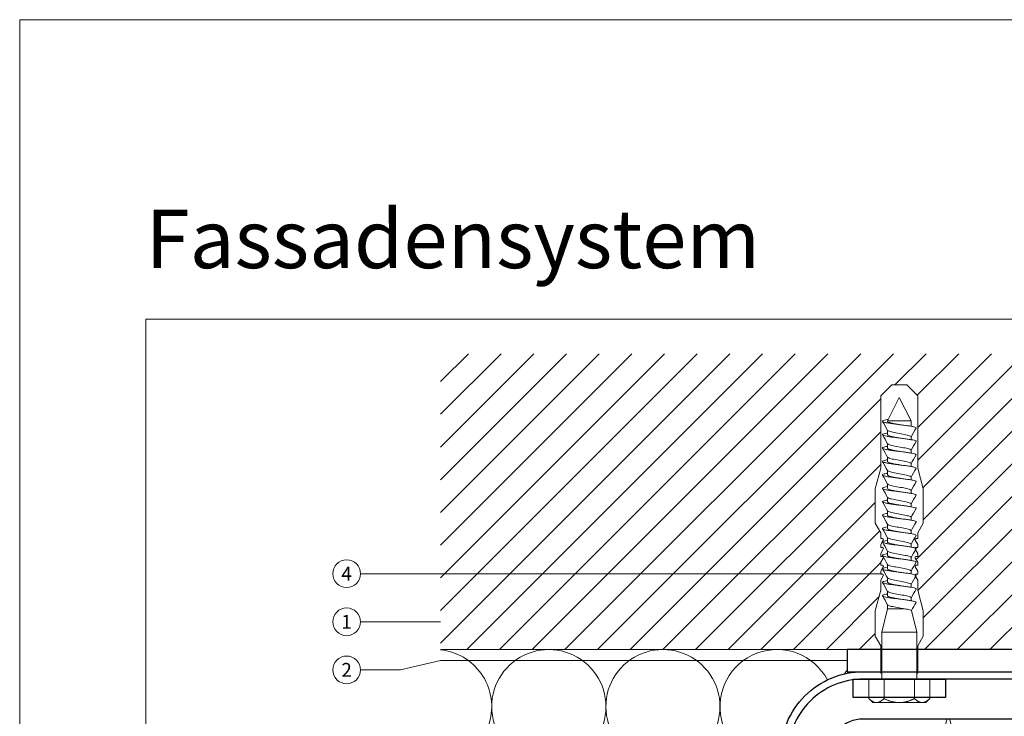
# Model space of a CAD drawing. Units: millimetres. Extents: x -1685 to 12342, y 4 to 6486.
# Drawn here: x 6213 to 6479, y 385 to 573 of the extents above; entities that cross this region are included whole.
import ezdxf

# ---------------------------------------------------------------- set-up
doc = ezdxf.new("R2010")
doc.units = ezdxf.units.MM
doc.layers.get('Defpoints').update_dxf_attribs({"lineweight": 5})
doc.layers.add('Blattrahmen_innen', color=251, linetype='Continuous', lineweight=5, true_color=0x696969)
for name, color, linetype, lineweight in [('Dämmung', 30, 'Continuous', 5), ('Legende', 251, 'Continuous', 5), ('Mauerwerk', 253, 'Continuous', 13), ('Mauerwerk-Schraffur', 253, 'Continuous', 5), ('Spidi-max-Befestigungsschraube', 6, 'Continuous', 15)]:
    doc.layers.add(name, color=color, linetype=linetype, lineweight=lineweight)
for name, color, linetype in [('Spidi-max', 6, 'Continuous'), ('Spidi-max-Isolator', 4, 'Continuous'), ('Spidi-max-U-Beilagscheibe', 6, 'Continuous'), ('Text_DE', 7, 'Continuous')]:
    doc.layers.add(name, color=color, linetype=linetype)
doc.styles.add('Text-H5', font='arial.ttf', dxfattribs={"height": 5})
doc.styles.add('Überschrift-H8', font='arialbd.ttf', dxfattribs={"height": 8})

# ---------------------------------------------------------------- blocks, each defined once
blk = doc.blocks.new('A$C7F9319CE')
at = {"layer": 'Dämmung'}
for points in [[(-3, -93.71, -0.816354), (-30.44, -81.04), (-15.84, -18.96, 1.262603), (-45.87, -18.96), (-31.26, -81.04, -1.262603), (-61.3, -81.04), (-46.69, -18.96, 1.262603), (-76.73, -18.96), (-62.12, -81.04, -0.894359), (-91, -91.34)], [(-91, -76.14), (-77.55, -18.96, 0.452718), (-91, -0.08)], [(13.63, -8.2, 0.879493), (-15.02, -18.96), (-3, -70.04)], [(91, -0.08, 0.18865), (81, -5.21, 0.18865)], [(19, -5.55, 0.021106), (18.21, -6.59)], [(46.65, -18.8, 0.002668), (46.69, -18.96), (61.3, -81.04, -1.262603), (31.26, -81.04), (45.87, -18.96, 0.002668), (45.91, -18.8, 0.002668)], [(91, -91.34, -0.894359), (62.12, -81.04), (76.73, -18.96, 0.002668), (76.76, -18.8, 0.002668)], [(77.51, -18.8, 0.002668), (77.55, -18.96), (91, -76.14)], [(16.48, -21.69), (30.44, -81.04, -0.687993), (6.61, -97.23, -0.687993)]]:
    blk.add_lwpolyline(points, format="xyb", dxfattribs=at)
blk = doc.blocks.new('A$C06AD7D64')
at = {"layer": 'Spidi-max'}
for p, q in [((28.85, -2), (28.85, -12.8)), ((28.85, -12.8), (-28.85, -12.8)), ((-38.35, -22.3), (-38.35, -54)), ((-53.96, -52.6), (-51.55, -50.8)), ((-51.15, -53), (-52.75, -54.2)), ((-55.15, -91.36), (-55.15, -55.03)), ((-53.15, -55.03), (-53.15, -91.36)), ((-38.35, -54), (-49.15, -109.9)), ((-57.89, -100.01), (-55.9, -95.16)), ((-54.05, -95.92), (-56.04, -100.77)), ((-56.04, -100.77), (-57.89, -100.01)), ((-49.15, -109.9), (-49.15, -106.37))]:
    blk.add_line(p, q, dxfattribs=at)
blk.add_lwpolyline([(-28.85, 0), (28.85, 0), (28.85, -2), (-28.85, -2, 0.414214), (-49.15, -22.3), (-49.15, -110), (-51.15, -110), (-51.15, -22.3, -0.414214)], format="xyb", close=True, dxfattribs=at)
for points in [[(-38.35, -54), (-49.15, -54)], [(-49.15, -97.25), (-51.15, -97.25)], [(-49.15, -102.35), (-51.15, -102.35)]]:
    blk.add_lwpolyline(points, dxfattribs=at)
for centre, radius, start, end in [((-28.85, -22.3), 9.5, 90, 180), ((-52.15, -50), 1, 307, 0), ((-52.15, -55), 3, 127, 182), ((-52.15, -55), 1, 127, 182), ((-65.15, -91.36), 10, 337.7, 0), ((-65.15, -91.36), 12, 337.7, 0)]:
    blk.add_arc(centre, radius, start, end, dxfattribs=at)
blk = doc.blocks.new('A$C74911816')
at = {"layer": 'Spidi-max'}
for p, q in [((-57.89, -100.01), (-55.9, -95.16)), ((-54.05, -95.92), (-56.04, -100.77)), ((-56.04, -100.77), (-57.89, -100.01))]:
    blk.add_line(p, q, dxfattribs=at)
for points in [[(-49.15, -97.25), (-51.15, -97.25)], [(-49.15, -102.35), (-51.15, -102.35)]]:
    blk.add_lwpolyline(points, dxfattribs=at)
for radius in [10, 12]:
    blk.add_arc((-65.15, -91.36), radius, 337.7, 0, dxfattribs=at)
blk.add_blockref('A$C06AD7D64', (0, 0), dxfattribs=at)
blk = doc.blocks.new('A$C2D26161D')
at = {"layer": 'Mauerwerk'}
for points in [[(-31, 0), (-141, 0)], [(41, 0), (31, 0)]]:
    blk.add_lwpolyline(points, dxfattribs=at)

msp = doc.modelspace()

# ---------------------------------------------------------------- hatches: boundary and pattern name
at = {"layer": 'Mauerwerk-Schraffur'}
h = msp.add_hatch(dxfattribs=at)
h.set_pattern_fill('ANSI31', color=256, scale=50)
h.set_pattern_definition([(45, (328.383, -228.976), (-4.4194174, 4.4194174), [])])
edge = h.paths.add_edge_path()
edge.add_spline(control_points=[(6455.385, 430.173), (6455.434, 430.152), (6455.58, 430.079), (6455.617, 430.006), (6455.587, 429.953)], knot_values=[60.9223341, 60.9223341, 60.9223341, 60.9223341, 61.028778, 61.3035218, 61.3035218, 61.3035218, 61.3035218], degree=3, periodic=0)
edge.add_spline(control_points=[(6455.587, 429.953), (6455.545, 429.881), (6455.504, 429.809), (6455.462, 429.737)], knot_values=[2.523527, 2.523527, 2.523527, 2.523527, 2.7724872, 2.7724872, 2.7724872, 2.7724872], degree=3, periodic=0)
edge.add_line((6455.462, 429.737), (6456.049, 428.722))
edge.add_line((6456.049, 428.722), (6456.049, 427.922))
edge.add_line((6456.049, 427.922), (6455.644, 427.922))
edge.add_arc((6455.644, 427.622), 0.3, 90, 210)
edge.add_line((6455.385, 427.472), (6456.049, 426.322))
edge.add_line((6456.049, 426.322), (6456.049, 425.522))
edge.add_line((6456.049, 425.522), (6455.644, 425.522))
edge.add_arc((6455.644, 425.222), 0.3, 90, 210)
edge.add_line((6455.385, 425.072), (6456.049, 423.922))
edge.add_line((6456.049, 423.922), (6456.049, 423.122))
edge.add_line((6456.049, 423.122), (6455.644, 423.122))
edge.add_arc((6455.644, 422.822), 0.3, 90, 159.85488)
edge.add_spline(control_points=[(6455.363, 422.925), (6455.475, 422.88), (6455.6, 422.804), (6455.605, 422.727), (6455.587, 422.696)], knot_values=[73.4727183, 73.4727183, 73.4727183, 73.4727183, 73.7062536, 73.8698924, 73.8698924, 73.8698924, 73.8698924], degree=3, periodic=0)
edge.add_spline(control_points=[(6455.587, 422.696), (6455.551, 422.633), (6455.515, 422.571), (6455.479, 422.509)], knot_values=[2.5565241, 2.5565241, 2.5565241, 2.5565241, 2.7724872, 2.7724872, 2.7724872, 2.7724872], degree=3, periodic=0)
edge.add_line((6455.479, 422.509), (6456.049, 421.522))
edge.add_line((6456.049, 421.522), (6456.049, 418.822))
edge.add_line((6456.049, 418.822), (6457.549, 413.224))
edge.add_line((6457.549, 413.224), (6457.549, 406.32))
edge.add_line((6457.549, 406.32), (6456.049, 403.722))
edge.add_line((6456.049, 403.722), (6456.049, 402.729))
edge.add_line((6456.049, 402.729), (6508.999, 402.729))
edge.add_line((6508.999, 402.729), (6508.999, 482.729))
edge.add_line((6508.999, 482.729), (6326.999, 482.729))
edge.add_line((6326.999, 482.729), (6326.999, 402.729))
edge.add_line((6326.999, 402.729), (6446.049, 402.729))
edge.add_line((6446.049, 402.729), (6446.049, 403.722))
edge.add_line((6446.049, 403.722), (6444.549, 406.32))
edge.add_line((6444.549, 406.32), (6444.549, 413.224))
edge.add_line((6444.549, 413.224), (6446.049, 418.822))
edge.add_line((6446.049, 418.822), (6446.049, 421.522))
edge.add_line((6446.049, 421.522), (6446.713, 422.672))
edge.add_arc((6446.453, 422.822), 0.3, 330, 450)
edge.add_line((6446.453, 423.122), (6446.049, 423.122))
edge.add_line((6446.049, 423.122), (6446.049, 423.922))
edge.add_line((6446.049, 423.922), (6446.713, 425.072))
edge.add_arc((6446.453, 425.222), 0.3, 330, 450)
edge.add_line((6446.453, 425.522), (6446.049, 425.522))
edge.add_line((6446.049, 425.522), (6446.049, 426.322))
edge.add_line((6446.049, 426.322), (6446.713, 427.472))
edge.add_arc((6446.453, 427.622), 0.3, 330, 450)
edge.add_line((6446.453, 427.922), (6446.049, 427.922))
edge.add_line((6446.049, 427.922), (6446.049, 428.722))
edge.add_line((6446.049, 428.722), (6446.713, 429.872))
edge.add_arc((6446.453, 430.022), 0.3, 330, 450)
edge.add_line((6446.453, 430.322), (6446.049, 430.322))
edge.add_line((6446.049, 430.322), (6446.049, 431.122))
edge.add_line((6446.049, 431.122), (6446.713, 432.272))
edge.add_arc((6446.453, 432.422), 0.3, 330, 450)
edge.add_line((6446.453, 432.722), (6446.049, 432.722))
edge.add_line((6446.049, 432.722), (6446.049, 434.322))
edge.add_line((6446.049, 434.322), (6444.549, 436.92))
edge.add_line((6444.549, 436.92), (6444.549, 446.224))
edge.add_line((6444.549, 446.224), (6446.049, 451.822))
edge.add_line((6446.049, 451.822), (6446.049, 471.322))
edge.add_line((6446.049, 471.322), (6449.049, 474.322))
edge.add_line((6449.049, 474.322), (6451.049, 474.322))
edge.add_line((6451.049, 474.322), (6453.049, 474.322))
edge.add_line((6453.049, 474.322), (6456.049, 471.322))
edge.add_line((6456.049, 471.322), (6456.049, 451.822))
edge.add_line((6456.049, 451.822), (6457.549, 446.224))
edge.add_line((6457.549, 446.224), (6457.549, 436.92))
edge.add_line((6457.549, 436.92), (6456.049, 434.322))
edge.add_line((6456.049, 434.322), (6456.049, 432.722))
edge.add_line((6456.049, 432.722), (6455.644, 432.722))
edge.add_arc((6455.644, 432.422), 0.3, 90, 210)
edge.add_line((6455.385, 432.272), (6456.049, 431.122))
edge.add_line((6456.049, 431.122), (6456.049, 430.322))
edge.add_line((6456.049, 430.322), (6455.644, 430.322))
edge.add_arc((6455.644, 430.022), 0.3, 90, 149.7283)

# ---------------------------------------------------------------- linework, layer by layer
at = {"layer": 'Blattrahmen_innen'}
msp.add_lwpolyline([(6247.314, 39.848), (6581.218, 39.848), (6581.218, 492.049), (6247.314, 492.049)], close=True, dxfattribs=at)
at = {"layer": 'Defpoints'}
msp.add_lwpolyline([(6213.244, 573.06), (6615.288, 573.06), (6615.288, 4.455), (6213.244, 4.455)], close=True, dxfattribs=at)
at = {"layer": 'Legende'}
for points in [[(6305.374, 423.229), (6316.186, 423.229)], [(6446.049, 423.229), (6316.186, 423.229)], [(6305.374, 410.229), (6316.186, 410.229)], [(6326.999, 410.229), (6316.186, 410.229)], [(6326.999, 399.729), (6316.186, 397.229)], [(6436.999, 399.729), (6326.999, 399.729)], [(6305.374, 397.229), (6316.186, 397.229)]]:
    msp.add_lwpolyline(points, dxfattribs=at)
for centre in [(6301.624, 423.229), (6301.624, 410.229), (6301.624, 397.229)]:
    msp.add_circle(centre, 3.75, dxfattribs=at)
at = {"layer": 'Spidi-max-Befestigungsschraube'}
for p, q in [((6446.049, 471.322), (6449.049, 474.322)), ((6451.049, 474.322), (6449.049, 474.322)), ((6451.049, 474.322), (6453.049, 474.322)), ((6456.049, 471.322), (6453.049, 474.322)), ((6446.049, 451.822), (6446.049, 471.322)), ((6456.049, 451.822), (6456.049, 471.322)), ((6451.049, 470.929), (6447.869, 464.579)), ((6451.049, 470.929), (6454.229, 464.579)), ((6447.869, 464.579), (6454.229, 464.579)), ((6447.869, 464.579), (6447.869, 464.474)), ((6454.229, 464.579), (6454.229, 463.113)), ((6447.869, 462.014), (6447.869, 460.846)), ((6447.869, 458.386), (6447.869, 457.217)), ((6454.229, 460.273), (6454.229, 459.484)), ((6454.229, 456.644), (6454.229, 455.855)), ((6447.869, 454.757), (6447.869, 453.589)), ((6454.229, 453.016), (6454.229, 452.227)), ((6446.049, 451.822), (6444.549, 446.224)), ((6447.869, 451.129), (6447.869, 449.96)), ((6456.049, 451.822), (6457.549, 446.224)), ((6447.869, 447.5), (6447.869, 446.331)), ((6454.229, 449.387), (6454.229, 448.598)), ((6444.549, 436.92), (6444.549, 446.224)), ((6454.229, 445.758), (6454.229, 444.97)), ((6457.549, 436.92), (6457.549, 446.224)), ((6447.869, 443.871), (6447.869, 442.703)), ((6454.229, 442.13), (6454.229, 441.341)), ((6447.869, 440.243), (6447.869, 439.074)), ((6446.049, 434.322), (6444.549, 436.92)), ((6447.869, 436.614), (6447.869, 435.446)), ((6454.229, 438.501), (6454.229, 437.713)), ((6456.049, 434.322), (6457.549, 436.92)), ((6446.049, 432.722), (6446.049, 434.322)), ((6454.229, 434.873), (6454.229, 434.084)), ((6456.049, 432.722), (6456.049, 434.322)), ((6446.049, 431.122), (6446.713, 432.272)), ((6447.869, 432.986), (6447.869, 431.817)), ((6454.229, 431.244), (6454.229, 430.455)), ((6456.049, 431.122), (6455.385, 432.272)), ((6446.049, 430.322), (6446.049, 431.122)), ((6446.049, 428.722), (6446.713, 429.872)), ((6446.049, 427.922), (6446.049, 428.722)), ((6447.869, 429.357), (6447.869, 428.189)), ((6456.049, 428.722), (6455.385, 429.872)), ((6456.049, 430.322), (6456.049, 431.122)), ((6456.049, 427.922), (6456.049, 428.722)), ((6446.049, 426.322), (6446.713, 427.472)), ((6446.049, 425.522), (6446.049, 426.322)), ((6454.229, 427.616), (6454.229, 426.827)), ((6456.049, 426.322), (6455.385, 427.472)), ((6456.049, 425.522), (6456.049, 426.322)), ((6446.049, 423.922), (6446.713, 425.072)), ((6446.049, 423.122), (6446.049, 423.922)), ((6447.869, 425.729), (6447.869, 424.56)), ((6454.229, 423.987), (6454.229, 423.198)), ((6456.049, 423.922), (6455.385, 425.072)), ((6456.049, 423.122), (6456.049, 423.922)), ((6446.049, 421.522), (6446.713, 422.672)), ((6446.049, 418.822), (6446.049, 421.522)), ((6447.869, 422.1), (6447.869, 420.931)), ((6456.049, 421.522), (6455.385, 422.672)), ((6456.049, 418.822), (6456.049, 421.522)), ((6446.049, 418.822), (6444.549, 413.224)), ((6447.869, 418.471), (6447.869, 417.303)), ((6454.229, 420.358), (6454.229, 419.57)), ((6456.049, 418.822), (6457.549, 413.224)), ((6454.229, 416.73), (6454.229, 415.941)), ((6444.549, 406.32), (6444.549, 413.224)), ((6447.869, 413.779), (6446.289, 407.429)), ((6447.869, 414.843), (6447.869, 413.779)), ((6447.869, 413.779), (6452.177, 413.779)), ((6454.352, 413.282), (6455.809, 407.429)), ((6457.549, 406.32), (6457.549, 413.224)), ((6446.289, 407.429), (6455.809, 407.429)), ((6446.289, 407.429), (6446.289, 394.729)), ((6455.809, 407.429), (6455.809, 394.729)), ((6446.049, 403.722), (6444.549, 406.32)), ((6456.049, 403.722), (6457.549, 406.32)), ((6446.049, 396.322), (6446.049, 403.722)), ((6456.049, 396.322), (6456.049, 403.722)), ((6442.804, 394.729), (6442.804, 389.483)), ((6442.804, 394.729), (6446.926, 394.729)), ((6446.926, 394.729), (6446.926, 389.483)), ((6446.926, 394.729), (6455.171, 394.729)), ((6455.171, 394.729), (6455.171, 389.483)), ((6455.171, 394.729), (6459.293, 394.729)), ((6459.293, 394.729), (6459.293, 389.483)), ((6443.909, 388.379), (6442.804, 389.483)), ((6458.189, 388.379), (6459.293, 389.483)), ((6443.909, 388.379), (6444.865, 388.379)), ((6444.865, 388.379), (6451.049, 388.379)), ((6451.049, 388.379), (6457.232, 388.379)), ((6457.232, 388.379), (6458.189, 388.379))]:
    msp.add_line(p, q, dxfattribs=at)
for points in [[(6446.049, 432.722), (6446.453, 432.722)], [(6455.644, 432.722), (6456.049, 432.722)], [(6446.049, 430.322), (6446.453, 430.322)], [(6455.644, 430.322), (6456.049, 430.322)], [(6446.049, 427.922), (6446.453, 427.922)], [(6455.644, 427.922), (6456.049, 427.922)], [(6446.049, 425.522), (6446.453, 425.522)], [(6455.644, 425.522), (6456.049, 425.522)], [(6446.049, 423.122), (6446.453, 423.122)], [(6455.644, 423.122), (6456.049, 423.122)], [(6446.049, 396.322), (6446.289, 396.322)], [(6456.049, 396.322), (6455.809, 396.322)]]:
    msp.add_lwpolyline(points, dxfattribs=at)
for centre, start, end in [((6446.453, 432.422), 330, 90), ((6455.644, 432.422), 90, 210), ((6446.453, 430.022), 330, 90), ((6455.644, 430.022), 90, 210), ((6446.453, 427.622), 330, 90), ((6455.644, 427.622), 90, 210), ((6446.453, 425.222), 330, 90), ((6455.644, 425.222), 90, 210), ((6446.453, 422.822), 330, 90), ((6455.644, 422.822), 90, 210)]:
    msp.add_arc(centre, 0.3, start, end, dxfattribs=at)
for points, knots in [([(6448.06, 464.96), (6447.832, 464.922), (6447.316, 464.827), (6446.728, 464.675), (6446.442, 464.505), (6446.552, 464.334), (6447.051, 464.164), (6447.895, 463.994), (6449.011, 463.823), (6450.302, 463.653), (6451.659, 463.483), (6452.962, 463.313), (6454.1, 463.142), (6454.975, 462.972), (6455.512, 462.802), (6455.619, 462.681), (6455.591, 462.617), (6455.587, 462.61)], [0.685616, 0.685616, 0.685616, 0.685616, 0.884475, 1.1793001, 1.4741251, 1.7689501, 2.0637751, 2.3586001, 2.6534251, 2.9482501, 3.2430752, 3.5379002, 3.8327252, 4.1275502, 4.4223752, 4.7172002, 4.754854, 4.754854, 4.754854, 4.754854]), ([(6447.869, 464.474), (6447.869, 464.439), (6447.887, 464.403), (6447.995, 464.296), (6448.137, 464.226), (6448.562, 464.079), (6448.852, 464.003), (6449.536, 463.85), (6449.923, 463.775), (6450.614, 463.646), (6450.903, 463.594), (6451.19, 463.542)], [-280.2771671, -280.2771671, -280.2771671, -280.2771671, -279.6746754, -279.6746754, -278.487342, -278.487342, -277.2039902, -277.2039902, -275.9206384, -275.9206384, -275.0403252, -275.0403252, -275.0403252, -275.0403252]), ([(6447.869, 461.298), (6447.814, 461.289), (6447.449, 461.222), (6446.896, 461.099), (6446.489, 460.929), (6446.475, 460.759), (6446.856, 460.588), (6447.599, 460.418), (6448.639, 460.248), (6449.888, 460.078), (6451.236, 459.907), (6452.569, 459.737), (6453.77, 459.567), (6454.736, 459.397), (6455.384, 459.226), (6455.607, 459.088), (6455.601, 459.006), (6455.587, 458.981)], [7.0259101, 7.0259101, 7.0259101, 7.0259101, 7.0758003, 7.3706254, 7.6654504, 7.9602754, 8.2551004, 8.5499254, 8.8447504, 9.1395754, 9.4344005, 9.7292255, 10.0240505, 10.3188755, 10.6137005, 10.9085255, 11.0380393, 11.0380393, 11.0380393, 11.0380393]), ([(6447.869, 460.846), (6447.869, 460.806), (6447.891, 460.767), (6448.022, 460.65), (6448.189, 460.575), (6448.665, 460.422), (6448.97, 460.346), (6449.677, 460.193), (6450.073, 460.118), (6450.719, 459.998), (6450.955, 459.956), (6451.19, 459.913)], [-259.9046434, -259.9046434, -259.9046434, -259.9046434, -259.2370649, -259.2370649, -257.9537131, -257.9537131, -256.6703613, -256.6703613, -255.3870095, -255.3870095, -254.6671504, -254.6671504, -254.6671504, -254.6671504]), ([(6447.871, 462.009), (6447.872, 462.007), (6447.938, 461.891), (6448.459, 461.662), (6450.107, 461.321), (6452.074, 460.981), (6453.694, 460.64), (6454.249, 460.38), (6454.245, 460.233), (6454.228, 460.2)], [1.7576967, 1.7576967, 1.7576967, 1.7576967, 1.7689501, 2.3586001, 2.9482501, 3.5379002, 4.1275502, 4.7172002, 4.8894836, 4.8894836, 4.8894836, 4.8894836]), ([(6447.872, 458.38), (6447.894, 458.339), (6448.067, 458.184), (6448.951, 457.916), (6450.782, 457.576), (6452.702, 457.235), (6454.041, 456.9), (6454.281, 456.679), (6454.229, 456.572)], [8.040882, 8.040882, 8.040882, 8.040882, 8.2551004, 8.8447504, 9.4344005, 10.0240505, 10.6137005, 11.1726689, 11.1726689, 11.1726689, 11.1726689]), ([(6454.229, 460.273), (6454.229, 460.282), (6454.227, 460.292), (6454.223, 460.309), (6454.22, 460.316), (6454.216, 460.323)], [-15.56406923, -15.56406923, -15.56406923, -15.56406923, -15.40022168, -15.40022168, -15.28103385, -15.28103385, -15.28103385, -15.28103385]), ([(6447.869, 457.67), (6447.594, 457.621), (6447.074, 457.516), (6446.574, 457.353), (6446.436, 457.183), (6446.696, 457.013), (6447.332, 456.843), (6448.288, 456.672), (6449.483, 456.502), (6450.812, 456.332), (6452.162, 456.162), (6453.416, 455.991), (6454.466, 455.821), (6455.22, 455.651), (6455.582, 455.495), (6455.611, 455.395), (6455.587, 455.353)], [13.3090954, 13.3090954, 13.3090954, 13.3090954, 13.5619507, 13.8567757, 14.1516007, 14.4464257, 14.7412507, 15.0360757, 15.3309008, 15.6257258, 15.9205508, 16.2153758, 16.5102008, 16.8050258, 17.0998508, 17.3212246, 17.3212246, 17.3212246, 17.3212246]), ([(6447.869, 457.217), (6447.869, 457.168), (6447.903, 457.119), (6448.078, 456.993), (6448.264, 456.918), (6448.774, 456.765), (6449.093, 456.689), (6449.822, 456.536), (6450.225, 456.46), (6450.824, 456.351), (6451.007, 456.318), (6451.19, 456.284)], [-239.5314945, -239.5314945, -239.5314945, -239.5314945, -238.703436, -238.703436, -237.4200842, -237.4200842, -236.1367324, -236.1367324, -234.8533806, -234.8533806, -234.2940225, -234.2940225, -234.2940225, -234.2940225]), ([(6454.229, 456.644), (6454.229, 456.644), (6454.229, 456.645), (6454.228, 456.661), (6454.224, 456.678), (6454.216, 456.695)], [-35.93778285, -35.93778285, -35.93778285, -35.93778285, -35.93385058, -35.93385058, -35.65452875, -35.65452875, -35.65452875, -35.65452875]), ([(6447.869, 454.041), (6447.694, 454.01), (6447.238, 453.922), (6446.698, 453.778), (6446.437, 453.608), (6446.573, 453.437), (6447.096, 453.267), (6447.96, 453.097), (6449.091, 452.927), (6450.39, 452.756), (6451.747, 452.586), (6453.043, 452.416), (6454.167, 452.246), (6455.021, 452.075), (6455.533, 451.905), (6455.619, 451.788), (6455.589, 451.728), (6455.587, 451.724)], [19.5922807, 19.5922807, 19.5922807, 19.5922807, 19.753276, 20.048101, 20.342926, 20.637751, 20.932576, 21.227401, 21.5222261, 21.8170511, 22.1118761, 22.4067011, 22.7015261, 22.9963511, 23.2911761, 23.5860012, 23.6044099, 23.6044099, 23.6044099, 23.6044099]), ([(6447.869, 453.589), (6447.869, 453.53), (6447.918, 453.472), (6448.141, 453.336), (6448.346, 453.261), (6448.889, 453.108), (6449.221, 453.032), (6449.97, 452.879), (6450.379, 452.803), (6450.929, 452.703), (6451.06, 452.679), (6451.19, 452.656)], [-219.1582339, -219.1582339, -219.1582339, -219.1582339, -218.1698071, -218.1698071, -216.8864553, -216.8864553, -215.6031035, -215.6031035, -214.3197517, -214.3197517, -213.9208453, -213.9208453, -213.9208453, -213.9208453]), ([(6447.872, 454.752), (6447.916, 454.671), (6448.244, 454.478), (6449.529, 454.17), (6451.467, 453.83), (6453.264, 453.489), (6454.173, 453.194), (6454.261, 453.012), (6454.228, 452.943)], [14.3240673, 14.3240673, 14.3240673, 14.3240673, 14.7412507, 15.3309008, 15.9205508, 16.5102008, 17.0998508, 17.4558543, 17.4558543, 17.4558543, 17.4558543]), ([(6447.869, 450.413), (6447.794, 450.399), (6447.412, 450.329), (6446.858, 450.202), (6446.476, 450.032), (6446.488, 449.862), (6446.894, 449.692), (6447.659, 449.521), (6448.716, 449.351), (6449.974, 449.181), (6451.325, 449.011), (6452.652, 448.84), (6453.841, 448.67), (6454.789, 448.5), (6455.414, 448.33), (6455.611, 448.195), (6455.599, 448.117), (6455.587, 448.096)], [25.875466, 25.875466, 25.875466, 25.875466, 25.9446013, 26.2394263, 26.5342513, 26.8290763, 27.1239013, 27.4187263, 27.7135514, 28.0083764, 28.3032014, 28.5980264, 28.8928514, 29.1876764, 29.4825015, 29.7773265, 29.8875952, 29.8875952, 29.8875952, 29.8875952]), ([(6447.869, 449.96), (6447.869, 449.892), (6447.935, 449.824), (6448.212, 449.679), (6448.435, 449.603), (6449.009, 449.451), (6449.354, 449.375), (6450.121, 449.222), (6450.535, 449.146), (6451.034, 449.056), (6451.112, 449.041), (6451.19, 449.027)], [-198.7847646, -198.7847646, -198.7847646, -198.7847646, -197.6361782, -197.6361782, -196.3528264, -196.3528264, -195.0694746, -195.0694746, -193.7861228, -193.7861228, -193.5475225, -193.5475225, -193.5475225, -193.5475225]), ([(6447.871, 451.123), (6447.874, 451.117), (6447.949, 450.998), (6448.501, 450.765), (6450.17, 450.425), (6452.135, 450.084), (6453.734, 449.743), (6454.254, 449.487), (6454.243, 449.344), (6454.229, 449.315)], [20.6072527, 20.6072527, 20.6072527, 20.6072527, 20.637751, 21.227401, 21.8170511, 22.4067011, 22.9963511, 23.5860012, 23.7390396, 23.7390396, 23.7390396, 23.7390396]), ([(6447.872, 447.495), (6447.896, 447.45), (6448.082, 447.291), (6449.003, 447.019), (6450.847, 446.679), (6452.759, 446.338), (6454.056, 446.007), (6454.279, 445.79), (6454.229, 445.686)], [26.890438, 26.890438, 26.890438, 26.890438, 27.1239013, 27.7135514, 28.3032014, 28.8928514, 29.4825015, 30.0222249, 30.0222249, 30.0222249, 30.0222249]), ([(6447.869, 446.784), (6447.573, 446.732), (6447.04, 446.623), (6446.553, 446.457), (6446.441, 446.286), (6446.727, 446.116), (6447.385, 445.946), (6448.36, 445.776), (6449.567, 445.605), (6450.901, 445.435), (6452.248, 445.265), (6453.492, 445.095), (6454.525, 444.924), (6455.258, 444.754), (6455.589, 444.602), (6455.609, 444.506), (6455.587, 444.467)], [32.1586514, 32.1586514, 32.1586514, 32.1586514, 32.4307516, 32.7255766, 33.0204016, 33.3152266, 33.6100517, 33.9048767, 34.1997017, 34.4945267, 34.7893517, 35.0841767, 35.3790017, 35.6738268, 35.9686518, 36.1707805, 36.1707805, 36.1707805, 36.1707805]), ([(6447.869, 446.331), (6447.869, 446.33), (6447.869, 446.328), (6447.872, 446.251), (6447.959, 446.175), (6448.289, 446.022), (6448.53, 445.946), (6449.133, 445.793), (6449.49, 445.718), (6450.273, 445.565), (6450.692, 445.489), (6451.138, 445.408), (6451.164, 445.403), (6451.19, 445.399)], [-178.4109973, -178.4109973, -178.4109973, -178.4109973, -178.3859011, -178.3859011, -177.1025493, -177.1025493, -175.8191975, -175.8191975, -174.5358457, -174.5358457, -173.2524939, -173.2524939, -173.1739564, -173.1739564, -173.1739564, -173.1739564]), ([(6447.869, 443.155), (6447.673, 443.121), (6447.203, 443.029), (6446.669, 442.881), (6446.433, 442.711), (6446.596, 442.541), (6447.143, 442.37), (6448.027, 442.2), (6449.172, 442.03), (6450.478, 441.86), (6451.834, 441.689), (6453.122, 441.519), (6454.231, 441.349), (6455.066, 441.178), (6455.553, 441.008), (6455.62, 440.895), (6455.587, 440.838)], [38.4418367, 38.4418367, 38.4418367, 38.4418367, 38.6220769, 38.9169019, 39.2117269, 39.5065519, 39.801377, 40.096202, 40.391027, 40.685852, 40.980677, 41.275502, 41.570327, 41.8651521, 42.1599771, 42.4539658, 42.4539658, 42.4539658, 42.4539658]), ([(6447.869, 442.703), (6447.869, 442.692), (6447.87, 442.681), (6447.898, 442.593), (6448.005, 442.518), (6448.373, 442.365), (6448.631, 442.289), (6449.263, 442.136), (6449.631, 442.061), (6450.403, 441.913), (6450.796, 441.842), (6451.19, 441.77)], [-158.0373278, -158.0373278, -158.0373278, -158.0373278, -157.8522722, -157.8522722, -156.5689204, -156.5689204, -155.2855686, -155.2855686, -154.0022168, -154.0022168, -152.8001489, -152.8001489, -152.8001489, -152.8001489]), ([(6447.872, 443.866), (6447.918, 443.782), (6448.263, 443.585), (6449.588, 443.273), (6451.532, 442.933), (6453.312, 442.592), (6454.183, 442.301), (6454.26, 442.122), (6454.228, 442.057)], [33.1736233, 33.1736233, 33.1736233, 33.1736233, 33.6100517, 34.1997017, 34.7893517, 35.3790017, 35.9686518, 36.3054102, 36.3054102, 36.3054102, 36.3054102]), ([(6447.869, 439.527), (6447.773, 439.51), (6447.375, 439.436), (6446.821, 439.306), (6446.464, 439.135), (6446.503, 438.965), (6446.934, 438.795), (6447.719, 438.625), (6448.793, 438.454), (6450.06, 438.284), (6451.414, 438.114), (6452.735, 437.944), (6453.911, 437.773), (6454.84, 437.603), (6455.442, 437.433), (6455.614, 437.302), (6455.597, 437.227), (6455.587, 437.21)], [44.725022, 44.725022, 44.725022, 44.725022, 44.8134022, 45.1082272, 45.4030522, 45.6978772, 45.9927023, 46.2875273, 46.5823523, 46.8771773, 47.1720023, 47.4668273, 47.7616524, 48.0564774, 48.3513024, 48.6461274, 48.7371511, 48.7371511, 48.7371511, 48.7371511]), ([(6447.871, 440.237), (6447.876, 440.228), (6447.959, 440.105), (6448.545, 439.868), (6450.233, 439.528), (6452.197, 439.187), (6453.773, 438.847), (6454.26, 438.594), (6454.241, 438.455), (6454.229, 438.429)], [39.4568086, 39.4568086, 39.4568086, 39.4568086, 39.5065519, 40.096202, 40.685852, 41.275502, 41.8651521, 42.4548021, 42.5885955, 42.5885955, 42.5885955, 42.5885955]), ([(6447.869, 439.074), (6447.869, 439.054), (6447.875, 439.033), (6447.931, 438.936), (6448.059, 438.861), (6448.464, 438.708), (6448.738, 438.632), (6449.397, 438.479), (6449.775, 438.404), (6450.508, 438.265), (6450.849, 438.203), (6451.19, 438.142)], [-137.6639346, -137.6639346, -137.6639346, -137.6639346, -137.3186433, -137.3186433, -136.0352915, -136.0352915, -134.7519397, -134.7519397, -133.4685879, -133.4685879, -132.4265878, -132.4265878, -132.4265878, -132.4265878]), ([(6447.872, 436.609), (6447.898, 436.56), (6448.097, 436.398), (6449.055, 436.122), (6450.912, 435.782), (6452.815, 435.441), (6454.07, 435.114), (6454.277, 434.9), (6454.229, 434.8)], [45.7399939, 45.7399939, 45.7399939, 45.7399939, 45.9927023, 46.5823523, 47.1720023, 47.7616524, 48.3513024, 48.8717808, 48.8717808, 48.8717808, 48.8717808]), ([(6447.869, 435.898), (6447.552, 435.842), (6447.008, 435.729), (6446.534, 435.56), (6446.448, 435.39), (6446.759, 435.219), (6447.44, 435.049), (6448.433, 434.879), (6449.651, 434.709), (6450.99, 434.538), (6452.334, 434.368), (6453.567, 434.198), (6454.583, 434.027), (6455.293, 433.857), (6455.594, 433.708), (6455.607, 433.617), (6455.587, 433.581)], [51.0082073, 51.0082073, 51.0082073, 51.0082073, 51.2995525, 51.5943775, 51.8892026, 52.1840276, 52.4788526, 52.7736776, 53.0685026, 53.3633276, 53.6581526, 53.9529777, 54.2478027, 54.5426277, 54.8374527, 55.0203364, 55.0203364, 55.0203364, 55.0203364]), ([(6447.869, 435.446), (6447.869, 435.416), (6447.881, 435.386), (6447.973, 435.279), (6448.12, 435.204), (6448.561, 435.051), (6448.851, 434.975), (6449.534, 434.822), (6449.922, 434.746), (6450.613, 434.617), (6450.902, 434.565), (6451.19, 434.513)], [-117.2907195, -117.2907195, -117.2907195, -117.2907195, -116.7850144, -116.7850144, -115.5016626, -115.5016626, -114.2183108, -114.2183108, -112.934959, -112.934959, -112.0532683, -112.0532683, -112.0532683, -112.0532683]), ([(6447.869, 432.27), (6447.652, 432.231), (6447.168, 432.136), (6446.642, 431.984), (6446.432, 431.814), (6446.62, 431.644), (6447.191, 431.474), (6448.095, 431.303), (6449.253, 431.133), (6450.567, 430.963), (6451.922, 430.792), (6453.201, 430.622), (6454.295, 430.452), (6455.109, 430.282), (6455.562, 430.115), (6455.617, 430.006), (6455.587, 429.953)], [57.2913926, 57.2913926, 57.2913926, 57.2913926, 57.4908778, 57.7857028, 58.0805279, 58.3753529, 58.6701779, 58.9650029, 59.2598279, 59.5546529, 59.8494779, 60.144303, 60.439128, 60.733953, 61.028778, 61.3035218, 61.3035218, 61.3035218, 61.3035218]), ([(6447.869, 431.817), (6447.869, 431.778), (6447.891, 431.738), (6448.021, 431.622), (6448.188, 431.546), (6448.664, 431.394), (6448.969, 431.318), (6449.676, 431.165), (6450.071, 431.089), (6450.718, 430.97), (6450.955, 430.927), (6451.19, 430.884)], [-96.9175857, -96.9175857, -96.9175857, -96.9175857, -96.2513855, -96.2513855, -94.9680337, -94.9680337, -93.6846819, -93.6846819, -92.4013301, -92.4013301, -91.6800928, -91.6800928, -91.6800928, -91.6800928]), ([(6447.871, 432.98), (6447.92, 432.893), (6448.283, 432.691), (6449.647, 432.377), (6451.596, 432.036), (6453.36, 431.696), (6454.193, 431.407), (6454.258, 431.233), (6454.228, 431.172)], [52.0231792, 52.0231792, 52.0231792, 52.0231792, 52.4788526, 53.0685026, 53.6581526, 54.2478027, 54.8374527, 55.1549661, 55.1549661, 55.1549661, 55.1549661]), ([(6447.869, 428.641), (6447.752, 428.62), (6447.338, 428.543), (6446.786, 428.409), (6446.455, 428.239), (6446.519, 428.068), (6446.975, 427.898), (6447.782, 427.728), (6448.871, 427.557), (6450.147, 427.387), (6451.502, 427.217), (6452.818, 427.047), (6453.98, 426.876), (6454.89, 426.706), (6455.469, 426.536), (6455.616, 426.409), (6455.595, 426.338), (6455.587, 426.324)], [63.5745779, 63.5745779, 63.5745779, 63.5745779, 63.6822031, 63.9770281, 64.2718532, 64.5666782, 64.8615032, 65.1563282, 65.4511532, 65.7459782, 66.0408033, 66.3356283, 66.6304533, 66.9252783, 67.2201033, 67.5149283, 67.5867071, 67.5867071, 67.5867071, 67.5867071]), ([(6447.871, 429.352), (6447.878, 429.338), (6447.97, 429.212), (6448.589, 428.971), (6450.296, 428.631), (6452.258, 428.29), (6453.811, 427.95), (6454.264, 427.701), (6454.24, 427.565), (6454.229, 427.543)], [58.3063645, 58.3063645, 58.3063645, 58.3063645, 58.3753529, 58.9650029, 59.5546529, 60.144303, 60.733953, 61.323603, 61.4381514, 61.4381514, 61.4381514, 61.4381514]), ([(6447.869, 428.189), (6447.869, 428.14), (6447.903, 428.091), (6448.077, 427.965), (6448.263, 427.889), (6448.773, 427.736), (6449.092, 427.661), (6449.821, 427.508), (6450.223, 427.432), (6450.823, 427.322), (6451.007, 427.289), (6451.19, 427.256)], [-76.5444373, -76.5444373, -76.5444373, -76.5444373, -75.7177566, -75.7177566, -74.4344048, -74.4344048, -73.151053, -73.151053, -71.8677012, -71.8677012, -71.3069648, -71.3069648, -71.3069648, -71.3069648]), ([(6454.229, 427.616), (6454.229, 427.616), (6454.229, 427.616), (6454.228, 427.633), (6454.224, 427.65), (6454.216, 427.666)], [-198.92483402, -198.92483402, -198.92483402, -198.92483402, -198.91952999, -198.91952999, -198.64158438, -198.64158438, -198.64158438, -198.64158438]), ([(6447.869, 425.013), (6447.851, 425.01), (6447.517, 424.95), (6446.967, 424.833), (6446.516, 424.663), (6446.456, 424.493), (6446.793, 424.322), (6447.496, 424.152), (6448.506, 423.982), (6449.736, 423.812), (6451.079, 423.641), (6452.419, 423.471), (6453.641, 423.301), (6454.639, 423.131), (6455.328, 422.96), (6455.599, 422.815), (6455.605, 422.727), (6455.587, 422.696)], [69.8577632, 69.8577632, 69.8577632, 69.8577632, 69.8735284, 70.1683535, 70.4631785, 70.7580035, 71.0528285, 71.3476535, 71.6424785, 71.9373035, 72.2321286, 72.5269536, 72.8217786, 73.1166036, 73.4114286, 73.7062536, 73.8698924, 73.8698924, 73.8698924, 73.8698924]), ([(6447.869, 424.56), (6447.869, 424.501), (6447.918, 424.443), (6448.141, 424.308), (6448.345, 424.232), (6448.888, 424.079), (6449.22, 424.004), (6449.969, 423.851), (6450.378, 423.775), (6450.928, 423.675), (6451.059, 423.651), (6451.19, 423.627)], [-56.1711781, -56.1711781, -56.1711781, -56.1711781, -55.1841277, -55.1841277, -53.9007759, -53.9007759, -52.6174241, -52.6174241, -51.3340723, -51.3340723, -50.9337885, -50.9337885, -50.9337885, -50.9337885]), ([(6447.872, 425.723), (6447.9, 425.671), (6448.112, 425.505), (6449.108, 425.226), (6450.977, 424.885), (6452.87, 424.545), (6454.084, 424.221), (6454.275, 424.011), (6454.229, 423.915)], [64.5895498, 64.5895498, 64.5895498, 64.5895498, 64.8615032, 65.4511532, 66.0408033, 66.6304533, 67.2201033, 67.7213367, 67.7213367, 67.7213367, 67.7213367]), ([(6447.869, 421.384), (6447.631, 421.342), (6447.134, 421.243), (6446.616, 421.087), (6446.432, 420.917), (6446.646, 420.747), (6447.241, 420.577), (6448.163, 420.406), (6449.335, 420.236), (6450.655, 420.066), (6452.009, 419.896), (6453.28, 419.725), (6454.358, 419.555), (6455.151, 419.385), (6455.57, 419.222), (6455.615, 419.116), (6455.587, 419.067)], [76.1409485, 76.1409485, 76.1409485, 76.1409485, 76.3596788, 76.6545038, 76.9493288, 77.2441538, 77.5389788, 77.8338038, 78.1286288, 78.4234539, 78.7182789, 79.0131039, 79.3079289, 79.6027539, 79.8975789, 80.1530777, 80.1530777, 80.1530777, 80.1530777]), ([(6447.869, 420.931), (6447.869, 420.863), (6447.935, 420.796), (6448.211, 420.651), (6448.434, 420.575), (6449.007, 420.422), (6449.353, 420.347), (6450.119, 420.194), (6450.533, 420.118), (6451.033, 420.027), (6451.111, 420.013), (6451.19, 419.999)], [-35.797711, -35.797711, -35.797711, -35.797711, -34.6504988, -34.6504988, -33.367147, -33.367147, -32.0837952, -32.0837952, -30.8004434, -30.8004434, -30.5604673, -30.5604673, -30.5604673, -30.5604673]), ([(6447.871, 422.095), (6447.922, 422.003), (6448.303, 421.798), (6449.706, 421.48), (6451.66, 421.139), (6453.407, 420.799), (6454.201, 420.514), (6454.256, 420.343), (6454.228, 420.286)], [70.8727351, 70.8727351, 70.8727351, 70.8727351, 71.3476535, 71.9373035, 72.5269536, 73.1166036, 73.7062536, 74.004522, 74.004522, 74.004522, 74.004522]), ([(6447.871, 418.466), (6447.88, 418.449), (6447.982, 418.319), (6448.634, 418.075), (6450.36, 417.734), (6452.318, 417.394), (6453.848, 417.053), (6454.269, 416.808), (6454.238, 416.676), (6454.229, 416.657)], [77.1559204, 77.1559204, 77.1559204, 77.1559204, 77.2441538, 77.8338038, 78.4234539, 79.0131039, 79.6027539, 80.1924039, 80.2877073, 80.2877073, 80.2877073, 80.2877073]), ([(6447.869, 417.755), (6447.731, 417.731), (6447.302, 417.65), (6446.753, 417.512), (6446.447, 417.342), (6446.537, 417.171), (6447.017, 417.001), (6447.845, 416.831), (6448.949, 416.661), (6450.235, 416.49), (6451.59, 416.32), (6452.899, 416.15), (6454.049, 415.98), (6454.939, 415.809), (6455.493, 415.639), (6455.618, 415.515), (6455.593, 415.449), (6455.587, 415.438)], [82.4241338, 82.4241338, 82.4241338, 82.4241338, 82.5510041, 82.8458291, 83.1406541, 83.4354791, 83.7303041, 84.0251291, 84.3199541, 84.6147792, 84.9096042, 85.2044292, 85.4992542, 85.7940792, 86.0889042, 86.3837293, 86.436263, 86.436263, 86.436263, 86.436263]), ([(6447.869, 417.303), (6447.869, 417.301), (6447.869, 417.3), (6447.872, 417.222), (6447.958, 417.147), (6448.289, 416.994), (6448.529, 416.918), (6449.132, 416.765), (6449.489, 416.689), (6450.272, 416.537), (6450.69, 416.461), (6451.137, 416.38), (6451.164, 416.375), (6451.19, 416.37)], [-15.4239457, -15.4239457, -15.4239457, -15.4239457, -15.4002217, -15.4002217, -14.1168699, -14.1168699, -12.8335181, -12.8335181, -11.5501663, -11.5501663, -10.2668145, -10.2668145, -10.1869037, -10.1869037, -10.1869037, -10.1869037]), ([(6447.872, 414.837), (6447.902, 414.781), (6448.128, 414.612), (6449.162, 414.329), (6450.894, 414.015), (6452, 413.815), (6452.432, 413.728)], [83.4391057, 83.4391057, 83.4391057, 83.4391057, 83.7303041, 84.3199541, 84.9096042, 85.3597595, 85.3597595, 85.3597595, 85.3597595]), ([(6454.352, 413.282), (6454.341, 413.327), (6454.267, 413.372), (6453.98, 413.469), (6453.75, 413.52), (6453.165, 413.624), (6452.817, 413.676), (6452.432, 413.728)], [-3.6858271, -3.6858271, -3.6858271, -3.6858271, -2.5626354, -2.5626354, -1.2740202, -1.2740202, 0, 0, 0, 0])]:
    msp.add_open_spline(points, degree=3, knots=knots, dxfattribs=at)
for points in [[(6446.51, 464.424), (6446.973, 463.624), (6447.431, 462.821), (6447.871, 462.009)], [(6446.51, 460.796), (6446.973, 459.996), (6447.431, 459.192), (6447.871, 458.38)], [(6454.229, 460.2), (6454.669, 461.01), (6455.125, 461.812), (6455.587, 462.61)], [(6454.229, 456.571), (6454.669, 457.382), (6455.125, 458.183), (6455.587, 458.981)], [(6446.51, 457.167), (6446.973, 456.367), (6447.431, 455.564), (6447.871, 454.752)], [(6454.229, 452.943), (6454.669, 453.753), (6455.125, 454.555), (6455.587, 455.353)], [(6446.51, 453.538), (6446.973, 452.739), (6447.431, 451.935), (6447.871, 451.123)], [(6454.229, 453.016), (6454.229, 453.032), (6454.225, 453.049), (6454.216, 453.066)], [(6446.51, 449.91), (6446.973, 449.11), (6447.431, 448.307), (6447.871, 447.495)], [(6454.229, 449.314), (6454.669, 450.125), (6455.125, 450.926), (6455.587, 451.724)], [(6454.229, 449.387), (6454.229, 449.404), (6454.225, 449.421), (6454.216, 449.438)], [(6454.229, 445.686), (6454.669, 446.496), (6455.125, 447.297), (6455.587, 448.096)], [(6446.51, 446.281), (6446.973, 445.481), (6447.431, 444.678), (6447.871, 443.866)], [(6454.229, 445.758), (6454.229, 445.775), (6454.225, 445.792), (6454.216, 445.809)], [(6446.51, 442.653), (6446.973, 441.853), (6447.431, 441.05), (6447.871, 440.237)], [(6454.229, 442.13), (6454.229, 442.147), (6454.225, 442.164), (6454.216, 442.18)], [(6454.229, 442.057), (6454.669, 442.867), (6455.125, 443.669), (6455.587, 444.467)], [(6454.229, 438.429), (6454.669, 439.239), (6455.125, 440.04), (6455.587, 440.838)], [(6446.51, 439.024), (6446.973, 438.224), (6447.431, 437.421), (6447.871, 436.609)], [(6454.229, 438.501), (6454.229, 438.518), (6454.225, 438.535), (6454.216, 438.552)], [(6454.229, 434.8), (6454.669, 435.61), (6455.125, 436.412), (6455.587, 437.21)], [(6446.51, 435.396), (6446.973, 434.596), (6447.431, 433.792), (6447.871, 432.98)], [(6454.229, 434.873), (6454.229, 434.89), (6454.225, 434.906), (6454.216, 434.923)], [(6446.51, 431.767), (6446.973, 430.967), (6447.431, 430.164), (6447.871, 429.352)], [(6454.229, 431.171), (6454.669, 431.982), (6455.125, 432.783), (6455.587, 433.581)], [(6454.229, 427.543), (6454.669, 428.353), (6455.125, 429.155), (6455.587, 429.953)], [(6446.51, 428.138), (6446.973, 427.339), (6447.431, 426.535), (6447.871, 425.723)], [(6454.229, 423.914), (6454.669, 424.725), (6455.125, 425.526), (6455.587, 426.324)], [(6446.51, 424.51), (6446.973, 423.71), (6447.431, 422.907), (6447.871, 422.095)], [(6446.51, 420.881), (6446.973, 420.081), (6447.431, 419.278), (6447.871, 418.466)], [(6454.229, 420.286), (6454.669, 421.096), (6455.125, 421.897), (6455.587, 422.696)], [(6454.229, 420.358), (6454.229, 420.375), (6454.225, 420.392), (6454.216, 420.409)], [(6454.229, 416.657), (6454.669, 417.467), (6455.125, 418.269), (6455.587, 419.067)], [(6446.51, 417.253), (6446.973, 416.453), (6447.431, 415.65), (6447.871, 414.837)], [(6454.357, 413.263), (6454.757, 413.994), (6455.17, 414.718), (6455.587, 415.438)]]:
    msp.add_open_spline(points, degree=3, dxfattribs=at)
at = {"layer": 'Spidi-max-Befestigungsschraube', "extrusion": (-1.01314e-13, -2.68699e-14, -1)}
msp.add_open_spline([(6454.229, 431.244), (6454.229, 431.254), (6454.227, 431.264), (6454.222, 431.281), (6454.22, 431.288), (6454.216, 431.295)], degree=3, knots=[-178.5511233, -178.5511233, -178.5511233, -178.5511233, -178.38590109, -178.38590109, -178.26808717, -178.26808717, -178.26808717, -178.26808717], dxfattribs=at)
at = {"layer": 'Spidi-max-Befestigungsschraube', "extrusion": (-3.703e-14, -1.0696e-14, -1)}
msp.add_open_spline([(6454.229, 423.987), (6454.229, 424.004), (6454.225, 424.021), (6454.216, 424.038)], degree=3, dxfattribs=at)
at = {"layer": 'Spidi-max-Befestigungsschraube', "extrusion": (-1.14931e-12, 2.77663e-13, -1)}
msp.add_open_spline([(6454.229, 416.73), (6454.229, 416.747), (6454.225, 416.764), (6454.216, 416.78)], degree=3, dxfattribs=at)
at = {"layer": 'Spidi-max-Befestigungsschraube'}
for points, weights in [([(6444.865, 388.379), (6443.909, 388.379), (6442.804, 389.483)], [1, 1.08831242986, 1.09938613175]), ([(6446.926, 389.483), (6445.822, 388.379), (6444.865, 388.379)], [1.09938613175, 1.08831242986, 1]), ([(6451.049, 388.379), (6449.135, 388.379), (6446.926, 389.483)], [1, 1.08831242986, 1.09938613175]), ([(6455.171, 389.483), (6452.962, 388.379), (6451.049, 388.379)], [1.09938613175, 1.08831242986, 1]), ([(6457.232, 388.379), (6456.275, 388.379), (6455.171, 389.483)], [1, 1.08831242986, 1.09938613175]), ([(6459.293, 389.483), (6458.189, 388.379), (6457.232, 388.379)], [1.09938613175, 1.08831242986, 1])]:
    msp.add_rational_spline(points, weights, degree=2, dxfattribs=at)
at = {"layer": 'Spidi-max-Isolator'}
msp.add_lwpolyline([(6498.999, 402.729), (6436.999, 402.729), (6436.999, 396.729), (6498.999, 396.729)], close=True, dxfattribs=at)
at = {"layer": 'Spidi-max-U-Beilagscheibe'}
for p, q in [((6438.549, 394.729), (6463.549, 394.729)), ((6438.549, 389.729), (6438.549, 394.729)), ((6463.549, 394.729), (6463.549, 389.729)), ((6463.549, 389.729), (6438.549, 389.729))]:
    msp.add_line(p, q, dxfattribs=at)

# ---------------------------------------------------------------- block references
at = {"layer": 'Dämmung'}
msp.add_blockref('A$C7F9319CE', (6417.999, 402.729), dxfattribs=at)
at = {"layer": 'Mauerwerk'}
msp.add_blockref('A$C2D26161D', (6467.999, 402.729), dxfattribs=at)
at = {"layer": 'Spidi-max'}
msp.add_blockref('A$C74911816', (6470.149, 396.729), dxfattribs=at)

# ---------------------------------------------------------------- texts
at = {"layer": 'Legende', "char_height": 3.75, "attachment_point": 5, "style": 'Text-H5'}
for s, insert in [('4', (6301.624, 423.229)), ('1', (6301.624, 410.229)), ('2', (6301.624, 397.229))]:
    msp.add_mtext_dynamic_manual_height_columns(s, width=10.27647, gutter_width=1, heights=[0], dxfattribs=dict(at, insert=insert))
at = {"layer": 'Text_DE', "insert": (6247.314, 505.865), "char_height": 15.78965, "attachment_point": 7, "style": 'Überschrift-H8'}
msp.add_mtext_dynamic_manual_height_columns('{\\fArial|b1|i1|c0|p34;Fassadensystem}', width=97.6583, gutter_width=1.25, heights=[0], dxfattribs=at)

doc.saveas('drawing.dxf')
